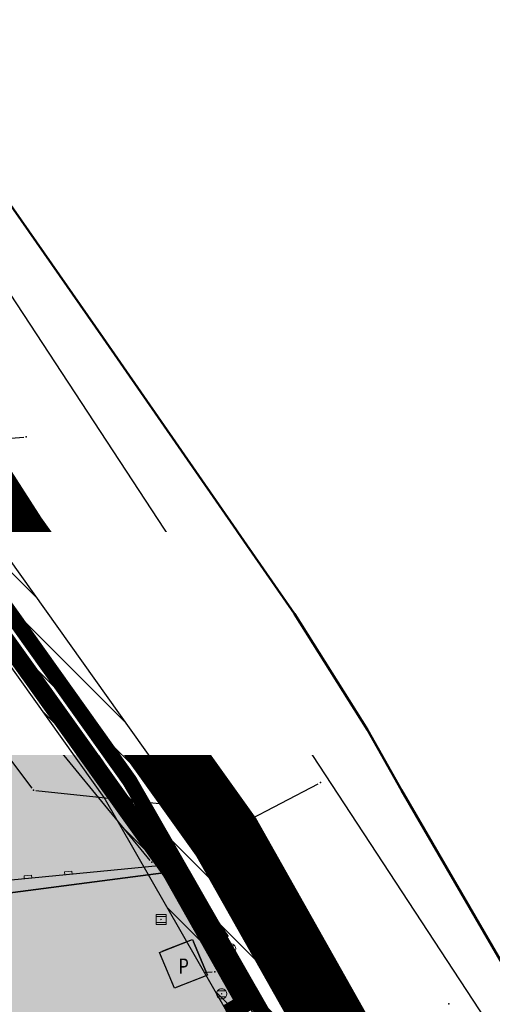
# Model space of a CAD drawing. Units: metres. Extents: x 93 to 7527772, y 2 to 4827698.
# Drawn here: x 7526347 to 7526393, y 4827142 to 4827239 of the extents above; entities that cross this region are included whole.
import ezdxf
from ezdxf.enums import TextEntityAlignment as Align

# ---------------------------------------------------------------- set-up
doc = ezdxf.new("R2010")
doc.units = ezdxf.units.M
doc.header["$MEASUREMENT"] = 0
doc.linetypes.add('ACAD_ISO03W100', pattern=[30, 12, -18])
doc.linetypes.add('DASHED', pattern=[0.75, 0.5, -0.25])
for name, color, linetype in [('01_granica plana', 37, 'Continuous'), ('01_granica plana_ofsetovana', 33, 'Continuous'), ('01_privreda_nazivi', 7, 'Continuous'), ('07_vodotok II reda-zatvoreni kanal', 150, 'ACAD_ISO03W100'), ('103 parcele pl', 80, 'Continuous'), ('105 objekti pl', 1, 'Continuous'), ('107 detalj linije', 1, 'Continuous'), ('108 topografski znaci', 7, 'Continuous'), ('115 katastarske tacke', 7, 'Continuous'), ('124 geo tekst', 7, 'Continuous')]:
    doc.layers.add(name, color=color, linetype=linetype)
for name, color, linetype, lineweight in [('03_zaštita_potok', 7, 'Continuous', 25), ('03_zaštita_pruga_zona', 250, 'Continuous', 25), ('06_saobraćajnice', 250, 'Continuous', 50), ('101 parcele granice', 7, 'Continuous', 20), ('104 objekti_granice', 7, 'Continuous', 30), ('109 elektro', 1, 'Continuous', 30), ('110 vodovod', 5, 'Continuous', 30), ('111 fekalna kanalizacija', 34, 'Continuous', 30), ('112 atmosferska kanalizacija', 84, 'Continuous', 30), ('127 telefon', 6, 'Continuous', 30)]:
    doc.layers.add(name, color=color, linetype=linetype, lineweight=lineweight)
doc.layers.add('05_privredne delatnosti_planirano', color=7, linetype='Continuous', true_color=0xb3dbe6)
doc.styles.add('CARIAL08', font='txt', dxfattribs={"width": 0.8})
doc.styles.add('Tahoma', font='tahoma.ttf')

# ---------------------------------------------------------------- blocks, each defined once
blk = doc.blocks.new('PIKIR')
h = blk.add_hatch(color=256)
edge = h.paths.add_edge_path()
edge.add_arc((0, 0), 0.05, 0, 360)
blk.add_point((0, 0))
blk = doc.blocks.new('*U93')
at = {"linetype": 'Continuous', "lineweight": 9}
for p, q in [((-10.375, 0), (-10.375, 0.3)), ((-10.375, 0.3), (-9.625, 0.3)), ((-9.625, 0), (-9.625, 0.3)), ((-6.375, 0), (-6.375, 0.3)), ((-6.375, 0.3), (-5.625, 0.3)), ((-5.625, 0), (-5.625, 0.3)), ((-2.375, 0), (-2.375, 0.3)), ((-2.375, 0.3), (-1.625, 0.3)), ((-1.625, 0), (-1.625, 0.3)), ((1.625, 0), (1.625, 0.3)), ((1.625, 0.3), (2.375, 0.3)), ((2.375, 0), (2.375, 0.3)), ((5.625, 0), (5.625, 0.3)), ((5.625, 0.3), (6.375, 0.3)), ((6.375, 0), (6.375, 0.3)), ((9.625, 0), (9.625, 0.3)), ((9.625, 0.3), (10.375, 0.3)), ((10.375, 0), (10.375, 0.3))]:
    blk.add_line(p, q, dxfattribs=at)
blk = doc.blocks.new('*U88')
at = {"linetype": 'Continuous', "lineweight": 9}
for p, q in [((-22, 0), (-22, 0.3)), ((-18.75, 0), (-18.75, 0.3)), ((-18.75, 0.3), (-18, 0.3)), ((-18, 0), (-18, 0.3)), ((-14.75, 0), (-14.75, 0.3)), ((-14.75, 0.3), (-14, 0.3)), ((-14, 0), (-14, 0.3)), ((-10.75, 0), (-10.75, 0.3)), ((-10.75, 0.3), (-10, 0.3)), ((-10, 0), (-10, 0.3)), ((-6.75, 0), (-6.75, 0.3)), ((-6.75, 0.3), (-6, 0.3)), ((-6, 0), (-6, 0.3)), ((-2.75, 0), (-2.75, 0.3)), ((-2.75, 0.3), (-2, 0.3)), ((-2, 0), (-2, 0.3)), ((1.25, 0), (1.25, 0.3)), ((1.25, 0.3), (2, 0.3)), ((2, 0), (2, 0.3)), ((5.25, 0), (5.25, 0.3)), ((5.25, 0.3), (6, 0.3)), ((6, 0), (6, 0.3)), ((9.25, 0), (9.25, 0.3)), ((9.25, 0.3), (10, 0.3)), ((10, 0), (10, 0.3)), ((13.25, 0), (13.25, 0.3)), ((13.25, 0.3), (14, 0.3)), ((14, 0), (14, 0.3)), ((17.25, 0), (17.25, 0.3)), ((17.25, 0.3), (18, 0.3)), ((18, 0), (18, 0.3)), ((21.25, 0), (21.25, 0.3)), ((21.25, 0.3), (22, 0.3)), ((22, 0), (22, 0.3))]:
    blk.add_line(p, q, dxfattribs=at)
blk = doc.blocks.new('T62-04')
at = {"linetype": 'Continuous', "lineweight": 9}
h = blk.add_hatch(color=256, dxfattribs=at)
edge = h.paths.add_edge_path()
edge.add_arc((0, 0), 0.05, 0, 360)
for p, q in [((-0.8, 0.6), (0.8, 0.6)), ((0.8, -0.6), (-0.8, -0.6))]:
    blk.add_line(p, q, dxfattribs=at)
blk.add_circle((0, 0), 0.05, dxfattribs=at)
for start, end in [(143.1301, 216.8699), (36.8699, 143.1301), (323.1301, 36.8699), (216.8699, 323.1301)]:
    blk.add_arc((0, 0), 1, start, end, dxfattribs=at)
blk = doc.blocks.new('T62-03')
at = {"linetype": 'Continuous', "lineweight": 9}
h = blk.add_hatch(color=256, dxfattribs=at)
edge = h.paths.add_edge_path()
edge.add_arc((0, 0), 0.05, 0, 360)
for p, q in [((1, 1), (-1, 1)), ((-1, 1), (-1, -1)), ((-1, 0.6), (1, 0.6)), ((1, -1), (1, 1)), ((1, -0.6), (-1, -0.6)), ((-1, -1), (1, -1))]:
    blk.add_line(p, q, dxfattribs=at)
blk.add_circle((0, 0), 0.05, dxfattribs=at)
blk = doc.blocks.new('T62-11')
at = {"linetype": 'Continuous', "lineweight": 9}
h = blk.add_hatch(color=256, dxfattribs=at)
edge = h.paths.add_edge_path()
edge.add_arc((0, 0), 0.05, 0, 360)
for p, q in [((1, 0.5), (-1, 0.5)), ((-1, 0.5), (-1, -0.5)), ((-0.5, 0.5), (-0.5, -0.5)), ((0.5, -0.5), (0.5, 0.5)), ((1, -0.5), (1, 0.5)), ((-1, -0.5), (1, -0.5))]:
    blk.add_line(p, q, dxfattribs=at)
blk.add_circle((0, 0), 0.05, dxfattribs=at)

msp = doc.modelspace()

# ---------------------------------------------------------------- hatches: boundary and pattern name
at = {"layer": '03_zaštita_pruga_zona'}
h = msp.add_hatch(dxfattribs=at)
h.set_pattern_fill('ANSI31', color=256, scale=40, angle=45)
edge = h.paths.add_edge_path()
edge.add_line((7525533.37, 4827221.862), (7525535.222, 4827221.818))
edge.add_line((7525535.222, 4827221.818), (7525558.977, 4827220.588))
edge.add_line((7525558.977, 4827220.588), (7525581.22, 4827218.79))
edge.add_line((7525581.22, 4827218.79), (7525602.933, 4827216.508))
edge.add_line((7525602.933, 4827216.508), (7525622.053, 4827214.113))
edge.add_line((7525622.053, 4827214.113), (7525637.555, 4827212.013))
edge.add_line((7525637.555, 4827212.013), (7525658.798, 4827208.928))
edge.add_line((7525658.798, 4827208.928), (7525680.954, 4827205.472))
edge.add_line((7525680.954, 4827205.472), (7525739.508, 4827196.173))
edge.add_line((7525739.508, 4827196.173), (7525775.693, 4827190.364))
edge.add_line((7525775.693, 4827190.364), (7525812.978, 4827184.381))
edge.add_line((7525812.978, 4827184.381), (7525848.58, 4827178.694))
edge.add_line((7525848.58, 4827178.694), (7525892.97, 4827171.545))
edge.add_line((7525892.97, 4827171.545), (7525930.567, 4827165.487))
edge.add_line((7525930.567, 4827165.487), (7525969.29, 4827159.276))
edge.add_line((7525969.29, 4827159.276), (7526006.581, 4827153.346))
edge.add_line((7526006.581, 4827153.346), (7526043.25, 4827147.462))
edge.add_line((7526043.25, 4827147.462), (7526080.037, 4827141.594))
edge.add_line((7526080.037, 4827141.594), (7526116.649, 4827135.709))
edge.add_line((7526116.649, 4827135.709), (7526152.857, 4827129.857))
edge.add_line((7526152.857, 4827129.857), (7526189.802, 4827123.906))
edge.add_line((7526189.802, 4827123.906), (7526226.515, 4827118.006))
edge.add_line((7526226.515, 4827118.006), (7526253.127, 4827113.715))
edge.add_line((7526253.127, 4827113.715), (7526275.359, 4827110.349))
edge.add_line((7526275.359, 4827110.349), (7526290.836, 4827108.264))
edge.add_line((7526290.836, 4827108.264), (7526304.645, 4827106.654))
edge.add_line((7526304.645, 4827106.654), (7526317.086, 4827105.656))
edge.add_line((7526317.086, 4827105.656), (7526330.76, 4827104.921))
edge.add_line((7526330.76, 4827104.921), (7526348.52, 4827104.606))
edge.add_line((7526348.52, 4827104.606), (7526362.813, 4827104.648))
edge.add_line((7526362.813, 4827104.648), (7526383.292, 4827104.873))
edge.add_line((7526383.292, 4827104.873), (7526390.5, 4827087.84))
edge.add_line((7526390.5, 4827087.84), (7526391.72, 4827088.23))
edge.add_line((7526391.72, 4827088.23), (7526392.22, 4827086.87))
edge.add_line((7526392.22, 4827086.87), (7526397.59, 4827071.86))
edge.add_line((7526397.59, 4827071.86), (7526399.1, 4827067.62))
edge.add_line((7526399.1, 4827067.62), (7526399.91, 4827065.36))
edge.add_line((7526399.91, 4827065.36), (7526400.3, 4827061.07))
edge.add_line((7526400.3, 4827061.07), (7526401.72, 4827056.06))
edge.add_line((7526401.72, 4827056.06), (7526404.23, 4827050.48))
edge.add_line((7526404.23, 4827050.48), (7526405.42, 4827044.32))
edge.add_line((7526405.42, 4827044.32), (7526407.12, 4827043.79))
edge.add_line((7526407.12, 4827043.79), (7526408.14, 4827041.79))
edge.add_line((7526408.14, 4827041.79), (7526409.22, 4827039.4))
edge.add_line((7526409.22, 4827039.4), (7526409.92, 4827039.52))
edge.add_line((7526409.92, 4827039.52), (7526411.22, 4827035.33))
edge.add_line((7526411.22, 4827035.33), (7526413.06, 4827029.09))
edge.add_line((7526413.06, 4827029.09), (7526414.65, 4827024.34))
edge.add_line((7526414.65, 4827024.34), (7526419.83, 4827008.81))
edge.add_line((7526419.83, 4827008.81), (7526420.423, 4827005.273))
edge.add_line((7526420.423, 4827005.273), (7526386.552, 4827004.903))
edge.add_line((7526386.552, 4827004.903), (7526363.509, 4827004.65))
edge.add_line((7526363.509, 4827004.65), (7526347.779, 4827004.604))
edge.add_line((7526347.779, 4827004.604), (7526327.19, 4827004.969))
edge.add_line((7526327.19, 4827004.969), (7526310.402, 4827005.871))
edge.add_line((7526310.402, 4827005.871), (7526294.852, 4827007.119))
edge.add_line((7526294.852, 4827007.119), (7526278.371, 4827009.04))
edge.add_line((7526278.371, 4827009.04), (7526261.198, 4827011.353))
edge.add_line((7526261.198, 4827011.353), (7526237.682, 4827014.914))
edge.add_line((7526237.682, 4827014.914), (7526210.646, 4827019.273))
edge.add_line((7526210.646, 4827019.273), (7526173.899, 4827025.179))
edge.add_line((7526173.899, 4827025.179), (7526136.902, 4827031.138))
edge.add_line((7526136.902, 4827031.138), (7526100.779, 4827036.977))
edge.add_line((7526100.779, 4827036.977), (7526064.226, 4827042.852))
edge.add_line((7526064.226, 4827042.852), (7526027.408, 4827048.725))
edge.add_line((7526027.408, 4827048.725), (7525990.807, 4827054.598))
edge.add_line((7525990.807, 4827054.598), (7525953.52, 4827060.528))
edge.add_line((7525953.52, 4827060.528), (7525914.659, 4827066.76))
edge.add_line((7525914.659, 4827066.76), (7525877.07, 4827072.817))
edge.add_line((7525877.07, 4827072.817), (7525832.743, 4827079.956))
edge.add_line((7525832.743, 4827079.956), (7525797.135, 4827085.644))
edge.add_line((7525797.135, 4827085.644), (7525759.839, 4827091.628))
edge.add_line((7525759.839, 4827091.628), (7525723.74, 4827097.424))
edge.add_line((7525723.74, 4827097.424), (7525665.407, 4827106.688))
edge.add_line((7525665.407, 4827106.688), (7525643.904, 4827110.042))
edge.add_line((7525643.904, 4827110.042), (7525623.657, 4827112.983))
edge.add_line((7525623.657, 4827112.983), (7525609.127, 4827114.95))
edge.add_line((7525609.127, 4827114.95), (7525591.49, 4827117.16))
edge.add_line((7525591.49, 4827117.16), (7525571.966, 4827119.212))
edge.add_line((7525571.966, 4827119.212), (7525552.362, 4827120.796))
edge.add_line((7525552.362, 4827120.796), (7525531.448, 4827121.879))
edge.add_line((7525531.448, 4827121.879), (7525517.93, 4827122.2))
edge.add_line((7525517.93, 4827122.2), (7525518.12, 4827130.198))
edge.add_line((7525518.12, 4827130.198), (7525519.554, 4827142.033))
edge.add_line((7525519.554, 4827142.033), (7525519.554, 4827142.033))
edge.add_line((7525519.554, 4827142.033), (7525519.554, 4827142.033))
edge.add_line((7525519.554, 4827142.033), (7525526.04, 4827141.595))
edge.add_line((7525526.04, 4827141.595), (7525530.263, 4827199.499))
edge.add_line((7525530.263, 4827199.499), (7525532.828, 4827217.515))
edge.add_arc((7525407.59, 4827235.343), 126.5, 351.8981, 353.88245)
at = {"layer": '05_privredne delatnosti_planirano'}
h = msp.add_hatch(color=256, dxfattribs=at)
h.dxf.hatch_style = 1
edge = h.paths.add_edge_path()
edge.add_arc((7526406.779, 4827028.939), 8.75, 204.31458, 237.33335)
edge.add_line((7526402.056, 4827021.573), (7526404.406, 4827021.599))
edge.add_arc((7526404.289, 4827032.348), 10.75, 270.62517, 331.15789)
edge.add_line((7526413.705, 4827027.162), (7526413.06, 4827029.09))
edge.add_line((7526413.06, 4827029.09), (7526411.22, 4827035.33))
edge.add_line((7526411.22, 4827035.33), (7526409.92, 4827039.52))
edge.add_line((7526409.92, 4827039.52), (7526409.22, 4827039.4))
edge.add_line((7526409.22, 4827039.4), (7526408.14, 4827041.79))
edge.add_line((7526408.14, 4827041.79), (7526407.12, 4827043.79))
edge.add_line((7526407.12, 4827043.79), (7526405.42, 4827044.32))
edge.add_line((7526405.42, 4827044.32), (7526404.23, 4827050.48))
edge.add_line((7526404.23, 4827050.48), (7526401.72, 4827056.06))
edge.add_line((7526401.72, 4827056.06), (7526400.3, 4827061.07))
edge.add_line((7526400.3, 4827061.07), (7526399.91, 4827065.36))
edge.add_line((7526399.91, 4827065.36), (7526399.1, 4827067.62))
edge.add_line((7526399.1, 4827067.62), (7526397.59, 4827071.86))
edge.add_line((7526397.59, 4827071.86), (7526392.22, 4827086.87))
edge.add_line((7526392.22, 4827086.87), (7526391.72, 4827088.23))
edge.add_line((7526391.72, 4827088.23), (7526390.5, 4827087.84))
edge.add_line((7526390.5, 4827087.84), (7526367.89, 4827141.27))
edge.add_line((7526367.89, 4827141.27), (7526368.93, 4827141.88))
edge.add_line((7526368.93, 4827141.88), (7526361.64, 4827154.82))
edge.add_line((7526361.64, 4827154.82), (7526340.64, 4827184.24))
edge.add_line((7526340.64, 4827184.24), (7526319.18, 4827217.77))
edge.add_line((7526319.18, 4827217.77), (7526318.01, 4827217.94))
edge.add_line((7526318.01, 4827217.94), (7526314.48, 4827223.52))
edge.add_line((7526314.48, 4827223.52), (7526309.315, 4827223.187))
edge.add_line((7526309.315, 4827223.187), (7526301.415, 4827235.138))
edge.add_line((7526301.415, 4827235.138), (7526299.306, 4827234.705))
edge.add_line((7526299.306, 4827234.705), (7526285.59, 4827256.49))
edge.add_line((7526285.59, 4827256.49), (7526279.39, 4827265.48))
edge.add_line((7526279.39, 4827265.48), (7526261.17, 4827264.27))
edge.add_line((7526261.17, 4827264.27), (7526244.35, 4827262.41))
edge.add_line((7526244.35, 4827262.41), (7526241.06, 4827261.99))
edge.add_line((7526241.06, 4827261.99), (7526237.83, 4827261.57))
edge.add_line((7526237.83, 4827261.57), (7526235.125, 4827261.326))
edge.add_line((7526235.125, 4827261.326), (7526235.45, 4827257.02))
edge.add_line((7526235.45, 4827257.02), (7526212.93, 4827255.2))
edge.add_line((7526212.93, 4827255.2), (7526212.564, 4827259.292))
edge.add_line((7526212.564, 4827259.292), (7526196.68, 4827257.86))
edge.add_line((7526196.68, 4827257.86), (7526133.7, 4827251.98))
edge.add_line((7526133.7, 4827251.98), (7526133.84, 4827250.77))
edge.add_line((7526133.84, 4827250.77), (7526134.94, 4827241.31))
edge.add_line((7526134.94, 4827241.31), (7526137.34, 4827220.62))
edge.add_line((7526137.34, 4827220.62), (7526136.58, 4827193.74))
edge.add_line((7526136.58, 4827193.74), (7526136.36, 4827192.1))
edge.add_line((7526136.36, 4827192.1), (7526132.83, 4827165.9))
edge.add_line((7526132.83, 4827165.9), (7526130.43, 4827130.9))
edge.add_line((7526130.43, 4827130.9), (7526101.53, 4827131.95))
edge.add_line((7526101.53, 4827131.95), (7526087.3, 4827133.18))
edge.add_line((7526087.3, 4827133.18), (7526081.27, 4827133.7))
edge.add_line((7526081.27, 4827133.7), (7526025.79, 4827138.5))
edge.add_line((7526025.79, 4827138.5), (7526011.58, 4827139.73))
edge.add_line((7526011.58, 4827139.73), (7526005.3, 4827140.28))
edge.add_line((7526005.3, 4827140.28), (7525952.17, 4827144.91))
edge.add_line((7525952.17, 4827144.91), (7525943.239, 4827145.683))
edge.add_line((7525943.239, 4827145.683), (7525941.17, 4827154.49))
edge.add_line((7525941.17, 4827154.49), (7525938.96, 4827164.3))
edge.add_line((7525938.96, 4827164.3), (7525931.275, 4827201.953))
edge.add_line((7525931.275, 4827201.953), (7525924.15, 4827237.9))
edge.add_line((7525924.15, 4827237.9), (7525923.442, 4827241.471))
edge.add_line((7525923.442, 4827241.471), (7525916.86, 4827274.32))
edge.add_line((7525916.86, 4827274.32), (7525905.566, 4827330.855))
edge.add_line((7525905.566, 4827330.855), (7525905.566, 4827330.855))
edge.add_arc((7525895.906, 4827324.166), 11.75, 34.702, 93.88569)
edge.add_line((7525895.11, 4827335.889), (7525842.083, 4827332.287))
edge.add_arc((7525839.83, 4827365.461), 33.25, 238.4822, 273.88569, ccw=False)
edge.add_arc((7525816.786, 4827326.613), 11.931, 61.67108, 130.39653)
edge.add_line((7525809.054, 4827335.7), (7525794.564, 4827323.483))
edge.add_line((7525794.564, 4827323.483), (7525770.1, 4827303.664))
edge.add_arc((7525821.626, 4827248.101), 75.777, 132.84143, 147.17021)
edge.add_line((7525757.952, 4827289.183), (7525752.97, 4827281.463))
edge.add_arc((7525682.704, 4827327.063), 83.766, 271.47558, 327.01801, ccw=False)
edge.add_line((7525684.861, 4827243.325), (7525684.108, 4827243.299))
edge.add_line((7525684.108, 4827243.299), (7525684.108, 4827243.299))
edge.add_line((7525684.108, 4827243.299), (7525545.171, 4827238.509))
edge.add_arc((7525545.576, 4827226.766), 11.75, 91.97467, 176.1345)
edge.add_line((7525533.853, 4827227.558), (7525533.802, 4827226.815))
edge.add_arc((7525407.59, 4827235.343), 126.5, 351.8981, 356.1345, ccw=False)
edge.add_line((7525532.828, 4827217.515), (7525530.263, 4827199.499))
edge.add_line((7525530.263, 4827199.499), (7525526.628, 4827149.663))
edge.add_arc((7525538.347, 4827148.809), 11.75, 175.82905, 243.22548)
edge.add_line((7525533.054, 4827138.318), (7525553.453, 4827137.262))
edge.add_line((7525553.453, 4827137.262), (7525573.493, 4827135.642))
edge.add_line((7525573.493, 4827135.642), (7525593.378, 4827133.553))
edge.add_line((7525593.378, 4827133.553), (7525611.259, 4827131.312))
edge.add_line((7525611.259, 4827131.312), (7525625.951, 4827129.323))
edge.add_line((7525625.951, 4827129.323), (7525646.362, 4827126.358))
edge.add_line((7525646.362, 4827126.358), (7525667.972, 4827122.987))
edge.add_line((7525667.972, 4827122.987), (7525726.342, 4827113.718))
edge.add_line((7525726.342, 4827113.718), (7525762.455, 4827107.92))
edge.add_line((7525762.455, 4827107.92), (7525799.749, 4827101.936))
edge.add_line((7525799.749, 4827101.936), (7525835.356, 4827096.248))
edge.add_line((7525835.356, 4827096.248), (7525879.694, 4827089.107))
edge.add_line((7525879.694, 4827089.107), (7525917.284, 4827083.05))
edge.add_line((7525917.284, 4827083.05), (7525956.122, 4827076.821))
edge.add_line((7525956.122, 4827076.821), (7525993.41, 4827070.891))
edge.add_line((7525993.41, 4827070.891), (7526030.022, 4827065.017))
edge.add_line((7526030.022, 4827065.017), (7526066.834, 4827059.144))
edge.add_line((7526066.834, 4827059.144), (7526103.397, 4827053.268))
edge.add_line((7526103.397, 4827053.268), (7526139.534, 4827047.427))
edge.add_line((7526139.534, 4827047.427), (7526176.523, 4827041.469))
edge.add_line((7526176.523, 4827041.469), (7526213.264, 4827035.564))
edge.add_line((7526213.264, 4827035.564), (7526240.231, 4827031.216))
edge.add_line((7526240.231, 4827031.216), (7526263.534, 4827027.687))
edge.add_line((7526263.534, 4827027.687), (7526280.428, 4827025.412))
edge.add_line((7526280.428, 4827025.412), (7526296.468, 4827023.542))
edge.add_line((7526296.468, 4827023.542), (7526304.745, 4827022.878))
edge.add_arc((7526301.895, 4827027.872), 5.75, 299.71146, 388.39951)
edge.add_line((7526306.953, 4827030.607), (7526304.418, 4827035.296))
edge.add_arc((7526299.36, 4827032.561), 5.75, 28.39951, 70.55271)
edge.add_line((7526301.274, 4827037.983), (7526297.573, 4827039.289))
edge.add_line((7526297.573, 4827039.289), (7526202.531, 4827077.042))
edge.add_line((7526202.531, 4827077.042), (7526204.685, 4827083.506))
edge.add_line((7526204.685, 4827083.506), (7526211.753, 4827080.373))
edge.add_line((7526211.753, 4827080.373), (7526221.74, 4827076.92))
edge.add_line((7526221.74, 4827076.92), (7526251.556, 4827065.142))
edge.add_line((7526251.556, 4827065.142), (7526251.48, 4827064.9))
edge.add_line((7526251.48, 4827064.9), (7526254.408, 4827064.017))
edge.add_line((7526254.408, 4827064.017), (7526259.37, 4827062.06))
edge.add_line((7526259.37, 4827062.06), (7526285.75, 4827051.59))
edge.add_line((7526285.75, 4827051.59), (7526299.62, 4827045.46))
edge.add_line((7526299.62, 4827045.46), (7526316.16, 4827039.62))
edge.add_line((7526316.16, 4827039.62), (7526327.57, 4827036.77))
edge.add_line((7526327.57, 4827036.77), (7526363.859, 4827035.14))
edge.add_line((7526363.859, 4827035.14), (7526385.69, 4827033.56))
edge.add_line((7526385.69, 4827033.56), (7526395.839, 4827031.9))
edge.add_line((7526395.839, 4827031.9), (7526398.805, 4827025.336))

# ---------------------------------------------------------------- linework, layer by layer
at = {"layer": '01_granica plana_ofsetovana', "const_width": 7}
msp.add_lwpolyline([(7526290.935, 4827260.013), (7526302.36, 4827241.866), (7526304.368, 4827242.278), (7526312.607, 4827229.812), (7526317.858, 4827230.151), (7526321.844, 4827223.85), (7526322.994, 4827223.683), (7526345.943, 4827187.826), (7526367.048, 4827158.26), (7526377.593, 4827139.542), (7526375.973, 4827138.591), (7526394.117, 4827095.715), (7526395.611, 4827096.193), (7526398.237, 4827089.052), (7526403.618, 4827074.012)], dxfattribs=at)
at = {"layer": '05_privredne delatnosti_planirano'}
msp.add_lwpolyline([(7526397.59, 4827071.86), (7526392.22, 4827086.87), (7526391.72, 4827088.23), (7526390.5, 4827087.84), (7526367.89, 4827141.27), (7526368.93, 4827141.88), (7526361.64, 4827154.82), (7526340.64, 4827184.24), (7526319.18, 4827217.77), (7526318.01, 4827217.94), (7526314.48, 4827223.52), (7526309.315, 4827223.187), (7526301.415, 4827235.138), (7526299.306, 4827234.705), (7526285.59, 4827256.49)], dxfattribs=at)
at = {"layer": '101 parcele granice', "linetype": 'Continuous'}
for p, q in [((7526340.785, 4827184.037), (7526361.495, 4827155.023)), ((7526361.392, 4827154.788), (7526339.428, 4827151.942)), ((7526361.763, 4827154.602), (7526368.807, 4827142.098))]:
    msp.add_line(p, q, dxfattribs=at)
at = {"layer": '103 parcele pl'}
msp.add_lwpolyline([(7526269.07, 4827231.68), (7526271.93, 4827225.15), (7526273.17, 4827217.09), (7526272.73, 4827215.46), (7526272.81, 4827211.41), (7526272.75, 4827209.66), (7526271.95, 4827194.03), (7526287.86, 4827158.86), (7526297.09, 4827161.83), (7526297.71, 4827162.03), (7526298.81, 4827162.39), (7526301.35, 4827149.14), (7526301.6, 4827147.86), (7526314.23, 4827149.19), (7526339.18, 4827151.91), (7526361.64, 4827154.82), (7526368.93, 4827141.88), (7526367.89, 4827141.27), (7526386.4, 4827097.48), (7526390.35, 4827088.19), (7526390.5, 4827087.84), (7526391.72, 4827088.23), (7526392.22, 4827086.87), (7526397.59, 4827071.86)], dxfattribs=at)
msp.add_lwpolyline([(7526319.18, 4827217.77), (7526338.21, 4827187.87), (7526340.64, 4827184.24), (7526361.64, 4827154.82), (7526339.18, 4827151.91), (7526314.23, 4827149.19), (7526301.6, 4827147.86), (7526301.35, 4827149.14), (7526298.81, 4827162.39), (7526297.71, 4827162.03), (7526297.09, 4827161.83), (7526287.86, 4827158.86), (7526271.95, 4827194.03), (7526272.75, 4827209.66), (7526273.83, 4827209.6), (7526317.8, 4827216.94)], close=True, dxfattribs=at)
at = {"layer": '104 objekti_granice'}
for p, q in [((7526363.508, 4827148.068), (7526360.712, 4827146.962)), ((7526365.104, 4827144.871), (7526363.836, 4827147.929)), ((7526361.844, 4827143.581), (7526360.576, 4827146.639)), ((7526364.968, 4827144.548), (7526362.172, 4827143.442))]:
    msp.add_line(p, q, dxfattribs=at)
at = {"layer": '105 objekti pl'}
msp.add_lwpolyline([(7526360.48, 4827146.87), (7526363.74, 4827148.16), (7526365.2, 4827144.64), (7526361.94, 4827143.35), (7526360.48, 4827146.87)], dxfattribs=at)
at = {"layer": '107 detalj linije'}
for p, q in [((7526367.269, 4827148.457), (7526343.771, 4827182.893)), ((7526346.996, 4827183.407), (7526355.904, 4827170.973)), ((7526342.833, 4827182.27), (7526360.512, 4827155.668)), ((7526356.193, 4827170.565), (7526360.077, 4827164.975)), ((7526360.357, 4827164.561), (7526366.233, 4827155.549)), ((7526360.401, 4827155.436), (7526299.556, 4827149.446)), ((7526360.865, 4827155.333), (7526362.505, 4827154.367)), ((7526366.501, 4827155.127), (7526371.599, 4827146.833)), ((7526362.823, 4827154.012), (7526368.347, 4827141.768)), ((7526366.383, 4827147.733), (7526367.187, 4827148.137)), ((7526368.362, 4827141.774), (7526366.248, 4827147.386)), ((7526371.847, 4827146.399), (7526376.043, 4827138.481))]:
    msp.add_line(p, q, dxfattribs=at)
at = {"layer": '108 topografski znaci'}
msp.add_line((7526332.597, 4827231.941), (7526392.623, 4827140.249), dxfattribs=at)
at = {"layer": '109 elektro'}
for p, q in [((7526341.917, 4827184.555), (7526361.217, 4827156.452)), ((7526346.767, 4827184.659), (7526353.495, 4827175.664)), ((7526349.105, 4827168.721), (7526343.165, 4827176.546)), ((7526353.776, 4827175.251), (7526371.167, 4827146.933)), ((7526359.545, 4827155.969), (7526349.415, 4827168.329)), ((7526361.524, 4827156.058), (7526362.605, 4827154.833)), ((7526362.894, 4827154.428), (7526365.936, 4827149.089)), ((7526366.163, 4827148.644), (7526371.586, 4827136.663)), ((7526371.406, 4827146.494), (7526374.218, 4827140.639))]:
    msp.add_line(p, q, dxfattribs=at)
at = {"layer": '110 vodovod'}
msp.add_line((7526299.868, 4827193.75), (7526347.088, 4827197.761), dxfattribs=at)
at = {"layer": '111 fekalna kanalizacija'}
for p, q in [((7526353.566, 4827174.026), (7526336.27, 4827197.962)), ((7526371.591, 4827149.191), (7526353.859, 4827173.621)), ((7526386.211, 4827117.242), (7526371.842, 4827148.761))]:
    msp.add_line(p, q, dxfattribs=at)
at = {"layer": '112 atmosferska kanalizacija'}
msp.add_line((7526365.164, 4827157.784), (7526376.134, 4827163.528), dxfattribs=at)
at = {"layer": '127 telefon'}
for p, q in [((7526338.383, 4827175.663), (7526347.895, 4827163.095)), ((7526348.294, 4827162.869), (7526361.05, 4827161.505)), ((7526366.394, 4827145.045), (7526366.167, 4827145.01)), ((7526367.695, 4827145.403), (7526366.88, 4827145.156)), ((7526370.291, 4827141.281), (7526368.057, 4827145.258)), ((7526365.672, 4827144.941), (7526365.202, 4827144.881))]:
    msp.add_line(p, q, dxfattribs=at)

# ---------------------------------------------------------------- block references
at = {"layer": '108 topografski znaci'}
for name, p, rotation in [('*U93', (7526351.672, 4827168.969), 123.6069164274576), ('*U88', (7526329.978, 4827152.441), 5.621515251429511)]:
    msp.add_blockref(name, p, dxfattribs=dict(at, rotation=rotation))
at = {"layer": '108 topografski znaci', "xscale": 0.5, "yscale": 0.5, "zscale": 0.5}
for name, p in [('T62-04', (7526354.41, 4827173.7)), ('T62-04', (7526357.55, 4827163.49)), ('T62-03', (7526360.63, 4827150.13)), ('T62-04', (7526367.49, 4827147.24)), ('T62-04', (7526366.6, 4827142.79))]:
    msp.add_blockref(name, p, dxfattribs=at)
at = {"layer": '108 topografski znaci', "xscale": 0.5000000001277931, "yscale": 0.5, "zscale": 0.5, "rotation": 304.1115423381019}
msp.add_blockref('T62-11', (7526365.35, 4827157.46), dxfattribs=at)
at = {"layer": '109 elektro'}
for p in [(7526353.645, 4827175.464), (7526349.256, 4827168.522), (7526359.704, 4827155.775), (7526361.359, 4827156.246), (7526362.77, 4827154.646), (7526366.06, 4827148.872), (7526371.298, 4827146.72)]:
    msp.add_blockref('PIKIR', p, dxfattribs=at)
at = {"layer": '110 vodovod'}
msp.add_blockref('PIKIR', (7526347.337, 4827197.782), dxfattribs=at)
at = {"layer": '111 fekalna kanalizacija'}
for p in [(7526353.712, 4827173.823), (7526371.738, 4827148.989)]:
    msp.add_blockref('PIKIR', p, dxfattribs=at)
at = {"layer": '112 atmosferska kanalizacija'}
for p in [(7526376.356, 4827163.644), (7526364.942, 4827157.668), (7526388.993, 4827141.805)]:
    msp.add_blockref('PIKIR', p, dxfattribs=at)
at = {"layer": '115 katastarske tacke'}
for p in [(7526361.64, 4827154.82), (7526368.93, 4827141.88)]:
    msp.add_blockref('PIKIR', p, dxfattribs=at)
at = {"layer": '127 telefon'}
for p in [(7526348.046, 4827162.896), (7526361.298, 4827161.478), (7526365.92, 4827144.972), (7526366.641, 4827145.083), (7526367.934, 4827145.476), (7526364.954, 4827144.85)]:
    msp.add_blockref('PIKIR', p, dxfattribs=at)

# ---------------------------------------------------------------- texts
at = {"layer": '109 elektro', "style": 'CARIAL08', "width": 0.8}
for s, rotation, p in [('2E10', 304.64095, (7526350.413, 4827181.218)), ('1E1', 306.40409, (7526347.599, 4827169.637))]:
    msp.add_text(s, height=1, rotation=rotation, dxfattribs=at).set_placement(p, align=Align.MIDDLE_CENTER)
at = {"layer": '124 geo tekst', "style": 'CARIAL08', "width": 0.8}
msp.add_text('P', height=1.5, dxfattribs=at).set_placement((7526362.852, 4827145.527), align=Align.MIDDLE_CENTER)

# ---------------------------------------------------------------- next in the draw order: texts
at = {"layer": '01_privreda_nazivi', "ltscale": 0.5, "char_height": 6, "width": 192.63816, "attachment_point": 4, "style": 'Tahoma', "bg_fill": 2}
for s, insert in [('\\pi70.451;{\\fTahoma|b0|i0|c204|p34;"НИС Петрол"}', (7526120.979, 4827227.895)), ('\\pi76.423;{\\fTahoma|b0|i0|c204|p34;"}Flory{\\fTahoma|b0|i0|c204|p34;"} doo', (7526215.085, 4827177.372))]:
    msp.add_mtext(s, dxfattribs=dict(at, insert=insert))

# ---------------------------------------------------------------- next in the draw order: hatches: boundary and pattern name
at = {"layer": '03_zaštita_potok'}
h = msp.add_hatch(dxfattribs=at)
h.set_pattern_fill('ANSI31', color=256, scale=20, angle=90)
h.set_pattern_definition([(135, (0, 0), (-1.767766953, -1.767766953), [])])
h.paths.add_polyline_path([(7526455.855, 4826923.481), (7526416.144, 4827015.749), (7526370.331, 4827135.401), (7526355.019, 4827162.172), (7526305.628, 4827231.641), (7526285.639, 4827254.204), (7526263.056, 4827253.638), (7526231.077, 4827250.592), (7526198.743, 4827247.513), (7526146.234, 4827242.569), (7526094.611, 4827237.844), (7526049.126, 4827234.913), (7526031.792, 4827255.66), (7526015.732, 4827277.403), (7525999.141, 4827298.01), (7525915.2, 4827410.585), (7525862.889, 4827471.259), (7525870.811, 4827471.259), (7525919.883, 4827414.342), (7526003.884, 4827301.686), (7526020.484, 4827281.068), (7526036.512, 4827259.369), (7526051.779, 4827241.097), (7526094.145, 4827243.826), (7526145.679, 4827248.543), (7526198.177, 4827253.486), (7526230.508, 4827256.565), (7526262.696, 4827259.631), (7526288.279, 4827260.272), (7526310.332, 4827235.379), (7526360.081, 4827165.408), (7526375.769, 4827137.979), (7526421.703, 4827018.009), (7526462.387, 4826923.481)])

# ---------------------------------------------------------------- next in the draw order: linework, layer by layer
at = {"layer": '01_granica plana', "const_width": 1.8, "flags": 128}
msp.add_lwpolyline([(7526285.59, 4827256.49), (7526299.306, 4827234.705), (7526301.415, 4827235.138), (7526309.315, 4827223.187), (7526314.48, 4827223.52), (7526318.01, 4827217.94), (7526319.18, 4827217.77), (7526340.64, 4827184.24), (7526361.64, 4827154.82), (7526368.93, 4827141.88), (7526367.89, 4827141.27), (7526390.5, 4827087.84), (7526391.72, 4827088.23), (7526392.22, 4827086.87), (7526397.59, 4827071.86)], dxfattribs=at)
at = {"layer": '03_zaštita_potok'}
for points in [[(7525919.883, 4827414.342), (7526003.884, 4827301.686), (7526020.484, 4827281.068), (7526036.512, 4827259.369), (7526051.779, 4827241.097), (7526094.145, 4827243.826), (7526145.679, 4827248.543), (7526198.177, 4827253.486), (7526230.508, 4827256.565), (7526262.696, 4827259.631), (7526288.279, 4827260.272), (7526310.332, 4827235.379), (7526360.081, 4827165.408), (7526375.769, 4827137.979), (7526421.703, 4827018.009), (7526462.387, 4826923.481)], [(7526455.855, 4826923.481), (7526416.144, 4827015.749), (7526370.331, 4827135.401), (7526355.019, 4827162.172), (7526305.628, 4827231.641), (7526285.639, 4827254.204), (7526263.056, 4827253.638), (7526231.077, 4827250.592), (7526198.743, 4827247.513), (7526146.234, 4827242.569), (7526094.611, 4827237.844), (7526049.126, 4827234.913), (7526031.792, 4827255.66), (7526015.732, 4827277.403), (7525999.141, 4827298.01), (7525915.2, 4827410.585)]]:
    msp.add_lwpolyline(points, dxfattribs=at)
at = {"layer": '06_saobraćajnice', "ltscale": 3}
for points in [[(7526422.24, 4827075.75), (7526420.71, 4827080.05), (7526420.1, 4827079.83), (7526401.31, 4827132.88), (7526394.687, 4827145.057), (7526384.333, 4827162.911), (7526380.998, 4827168.855), (7526373.777, 4827180.314), (7526354.925, 4827207.55), (7526335.926, 4827234.808), (7526306.859, 4827276.235)], [(7526285.59, 4827256.49), (7526299.306, 4827234.705), (7526301.415, 4827235.138), (7526309.315, 4827223.187), (7526314.48, 4827223.52), (7526318.01, 4827217.94), (7526319.18, 4827217.77), (7526340.64, 4827184.24), (7526361.64, 4827154.82), (7526368.93, 4827141.88), (7526367.89, 4827141.27), (7526390.5, 4827087.84), (7526391.72, 4827088.23), (7526392.22, 4827086.87), (7526397.59, 4827071.86)]]:
    msp.add_lwpolyline(points, dxfattribs=at)
at = {"layer": '07_vodotok II reda-zatvoreni kanal', "linetype": 'DASHED', "ltscale": 5, "const_width": 1.5}
msp.add_lwpolyline([(7526459.121, 4826923.481), (7526418.923, 4827016.879), (7526373.05, 4827136.69), (7526357.55, 4827163.79), (7526307.98, 4827233.51), (7526286.959, 4827257.238), (7526262.876, 4827256.634), (7526230.792, 4827253.579), (7526198.46, 4827250.5), (7526145.957, 4827245.556), (7526094.378, 4827240.835), (7526050.452, 4827238.005), (7526034.152, 4827257.514), (7526018.108, 4827279.236), (7526001.512, 4827299.848), (7525917.541, 4827412.463), (7525868.51, 4827469.334)], dxfattribs=at)

doc.saveas('drawing.dxf')
